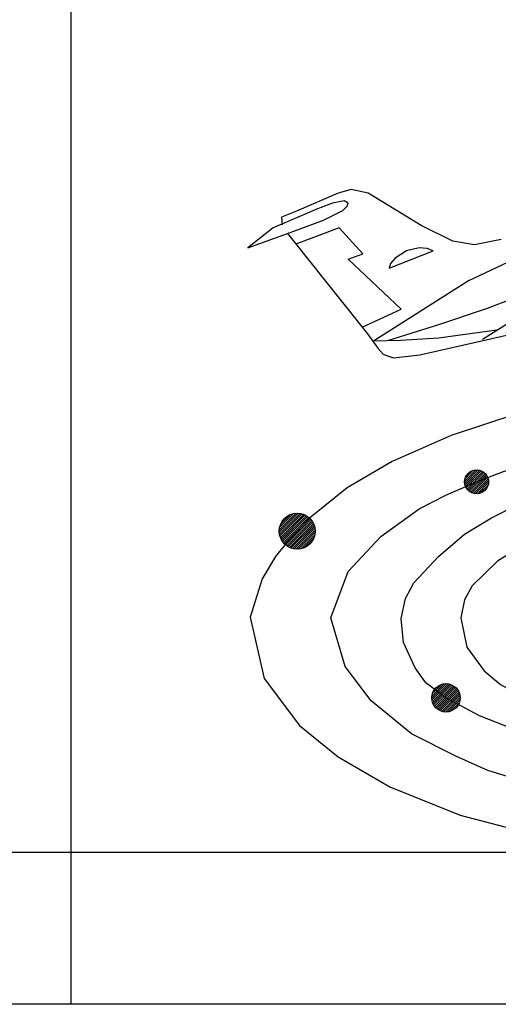
# Model space of a CAD drawing. Extents: x 407263 to 412663, y 7405172 to 7409972.
# Drawn here: x 411302 to 411334, y 7406140 to 7406206 of the extents above; entities that cross this region are included whole.
import ezdxf

# ---------------------------------------------------------------- set-up
doc = ezdxf.new("R2010")
doc.units = 0
doc.layers.get('0').update_dxf_attribs({"color": 5, "linetype": 'CONTINUOUS'})
doc.layers.add('QUAD_LEG_GERAL', color=255, linetype='CONTINUOUS')

# ---------------------------------------------------------------- blocks, each defined once
blk = doc.blocks.new('SARAND51A000', base_point=(408000, 7406500))
at = {"layer": 'QUAD_LEG_GERAL', "linetype": 'CONTINUOUS'}
for p, q in [((411305.15, 7406439.85), (411305.15, 7406139.85)), ((411305.15, 7406439.85), (411305.15, 7406139.85)), ((411332.7, 7406184.35), (411338.85, 7406188.2))]:
    blk.add_line(p, q, dxfattribs=at)
at = {"layer": 'QUAD_LEG_GERAL', "color": 0}
for p, q in [((411332.249204, 7406175.598386), (411331.501614, 7406174.850796)), ((411332.387488, 7406175.595202), (411331.504798, 7406174.712512)), ((411332.506613, 7406175.572859), (411331.527141, 7406174.593387)), ((411332.077903, 7406175.568552), (411331.531448, 7406175.022097)), ((411332.611912, 7406175.536689), (411331.563311, 7406174.488088)), ((411332.706008, 7406175.489317), (411331.610683, 7406174.393992)), ((411332.790301, 7406175.432143), (411331.667857, 7406174.309699)), ((411332.865499, 7406175.365872), (411331.734128, 7406174.234501)), ((411332.931817, 7406175.290722), (411331.809278, 7406174.168184)), ((411332.98904, 7406175.206477), (411331.893523, 7406174.11096)), ((411333.036467, 7406175.112436), (411331.987564, 7406174.063533)), ((411333.072701, 7406175.007202), (411332.092798, 7406174.027299)), ((411333.095127, 7406174.888161), (411332.211839, 7406174.004873)), ((411333.098436, 7406174.750001), (411332.349999, 7406174.001564)), ((411333.068855, 7406174.578952), (411332.521048, 7406174.031145)), ((411320.365886, 7406172.69819), (411319.10181, 7406171.434114)), ((411320.223806, 7406172.697579), (411319.102421, 7406171.576194)), ((411320.493466, 7406172.684302), (411319.115698, 7406171.306534)), ((411320.060647, 7406172.675887), (411319.124113, 7406171.739353)), ((411320.60992, 7406172.659288), (411319.140712, 7406171.19008)), ((411320.71723, 7406172.625131), (411319.174869, 7406171.08277)), ((411319.859529, 7406172.616237), (411319.183763, 7406171.940471)), ((411320.816652, 7406172.583084), (411319.216916, 7406170.983348)), ((411320.909011, 7406172.533975), (411319.266025, 7406170.890989)), ((411320.994857, 7406172.478353), (411319.321647, 7406170.805143)), ((411321.074537, 7406172.416565), (411319.383435, 7406170.725463)), ((411321.148248, 7406172.348808), (411319.451192, 7406170.651752)), ((411321.216052, 7406172.275144), (411319.524856, 7406170.583948)), ((411321.277887, 7406172.195511), (411319.604489, 7406170.522113)), ((411321.33356, 7406172.109716), (411319.690284, 7406170.46644)), ((411321.382722, 7406172.01741), (411319.78259, 7406170.417278)), ((411321.424827, 7406171.918047), (411319.881953, 7406170.375173)), ((411321.459052, 7406171.810804), (411319.989196, 7406170.340948)), ((411321.484144, 7406171.694428), (411320.105572, 7406170.315856)), ((411321.498131, 7406171.566947), (411320.233053, 7406170.301869)), ((411321.497654, 7406171.425002), (411320.374998, 7406170.302346)), ((411321.476172, 7406171.262052), (411320.537948, 7406170.323828)), ((411321.416964, 7406171.061376), (411320.738624, 7406170.383036)), ((411330.279555, 7406161.29954), (411329.30046, 7406160.320445)), ((411330.131073, 7406161.292527), (411329.307473, 7406160.468927)), ((411330.408215, 7406161.286733), (411329.313267, 7406160.191785)), ((411330.522907, 7406161.259957), (411329.340043, 7406160.077093)), ((411329.947696, 7406161.250618), (411329.349382, 7406160.652304)), ((411330.626589, 7406161.22217), (411329.37783, 7406159.973411)), ((411330.720941, 7406161.175054), (411329.424946, 7406159.879059)), ((411330.806961, 7406161.119607), (411329.480393, 7406159.793039)), ((411330.885219, 7406161.056397), (411329.543603, 7406159.714781)), ((411330.955977, 7406160.985686), (411329.614314, 7406159.644023)), ((411331.019234, 7406160.907475), (411329.692525, 7406159.580766)), ((411331.074732, 7406160.821505), (411329.778495, 7406159.525268)), ((411331.121903, 7406160.727208), (411329.872792, 7406159.478097)), ((411331.159752, 7406160.623589), (411329.976411, 7406159.440248)), ((411331.186604, 7406160.508973), (411330.091027, 7406159.413396)), ((411331.199513, 7406160.380414), (411330.219586, 7406159.400487)), ((411331.192654, 7406160.232087), (411330.367913, 7406159.407346)), ((411331.151064, 7406160.049029), (411330.550971, 7406159.448936))]:
    blk.add_line(p, q, dxfattribs=at)
at = {"layer": 'QUAD_LEG_GERAL', "linetype": 'CONTINUOUS', "flags": 128}
for points in [[(408005.15, 7406139.85), (408005.15, 7406439.85), (412001.15, 7406439.85), (412001.15, 7406139.85)], [(411317, 7406190.45), (411319.65, 7406191.4), (411322.05, 7406192.3), (411323.35, 7406192.95), (411323.65, 7406193.25), (411323.7, 7406193.45), (411323.45, 7406193.6), (411322.65, 7406193.45), (411321.65, 7406193.05), (411318.7, 7406191.8)], [(411326.45, 7406189.1), (411329.4, 7406190.25), (411329, 7406190.4), (411328.45, 7406190.45), (411327.6, 7406190.25), (411326.85, 7406189.75), (411326.55, 7406189.4)]]:
    blk.add_lwpolyline(points, close=True, dxfattribs=at)
for points in [[(411333.95, 7406191), (411332.15, 7406190.65), (411330.7, 7406190.9), (411328.6, 7406191.95), (411325.05, 7406194.1), (411323.9, 7406194.35), (411323.05, 7406194.1), (411320.25, 7406192.9), (411319.25, 7406192.5), (411319.3, 7406192)], [(411354.75, 7406198.2), (411347.9, 7406195.25), (411339.3, 7406191.8), (411331.75, 7406188.25), (411325.4, 7406184.2)], [(411319.65, 7406191.4), (411325, 7406184.7), (411325.7, 7406183.75), (411326.05, 7406183.35), (411326.4, 7406183.2), (411326.75, 7406183.1), (411328.5, 7406183.3), (411340.2, 7406185.95), (411344.4, 7406186.9), (411351.35, 7406188.95), (411356, 7406190.2), (411360.75, 7406192.05), (411361.2, 7406192.55), (411361.5, 7406193.35), (411361.55, 7406194.15), (411361.45, 7406194.55)], [(411324.65, 7406185.15), (411327.25, 7406186.35), (411323.7, 7406189.7), (411324.7, 7406190.05), (411323.1, 7406191.8), (411320.2, 7406190.7)], [(411338.35, 7406188.45), (411333, 7406186.4), (411329.75, 7406185.3), (411326.4, 7406184.25)], [(411333.65, 7406184.95), (411329.75, 7406184.4), (411327.2, 7406184.25), (411325.4, 7406184.2)], [(411335, 7406179.35), (411330.6, 7406177.9), (411326.65, 7406176.15), (411323.65, 7406174.4), (411321.35, 7406172.55), (411321.15, 7406172.4), (411319.5, 7406170.6), (411318.85, 7406169.8), (411317.95, 7406168.3), (411317.15, 7406165.75), (411318.1, 7406161.65), (411320.45, 7406158.5), (411323.05, 7406156.4), (411326.5, 7406154.4), (411331.2, 7406152.5), (411336.75, 7406151.05)], [(411341.3, 7406154), (411338.55, 7406154.1), (411335.45, 7406154.75), (411333.05, 7406155.5), (411330.9, 7406156.45), (411327.95, 7406157.95), (411325.25, 7406160.15), (411323.5, 7406162.45), (411322.55, 7406165.7), (411323.7, 7406168.8), (411325.9, 7406171.15), (411328.45, 7406173), (411330.25, 7406173.9), (411332.3, 7406174.8), (411334.1, 7406175.5), (411337.3, 7406176.6), (411339.9, 7406177.35), (411341.75, 7406177.7)], [(411338.4, 7406157.35), (411335.9, 7406157.9), (411334.25, 7406158.45), (411332.5, 7406159.15), (411330.25, 7406160.35), (411328.9, 7406161.35), (411328.2, 7406162.35), (411327.4, 7406164.05), (411327.25, 7406165.65), (411327.55, 7406167), (411328.1, 7406168.05), (411329.75, 7406169.8), (411331.5, 7406171.3), (411333.3, 7406172.4), (411335.1, 7406173.3), (411336.65, 7406173.85), (411338.65, 7406174.35)], [(411337.05, 7406171.25), (411335.95, 7406170.9), (411333.7, 7406169.5), (411332, 7406167.85), (411331.5, 7406166.9), (411331.25, 7406165.7), (411331.65, 7406163.75), (411332.8, 7406162.15), (411333.9, 7406161.25), (411335, 7406160.65), (411337.1, 7406159.95)]]:
    blk.add_lwpolyline(points, dxfattribs=at)
at = {"layer": 'QUAD_LEG_GERAL'}
for centre, radius in [((411332.3, 7406174.8), 0.8), ((411320.3, 7406171.5), 1.2), ((411330.25, 7406160.35), 0.95)]:
    blk.add_circle(centre, radius, dxfattribs=at)

msp = doc.modelspace()

# ---------------------------------------------------------------- linework, layer by layer
at = {"linetype": 'CONTINUOUS', "flags": 128}
msp.add_lwpolyline([(407932.5, 7406150), (407932.5, 7409012.5), (412002.5, 7409012.5), (412002.5, 7406150)], close=True, dxfattribs=at)

# ---------------------------------------------------------------- block references
at = {"layer": 'QUAD_LEG_GERAL'}
msp.add_blockref('SARAND51A000', (408000, 7406500), dxfattribs=at)

doc.saveas('drawing.dxf')
